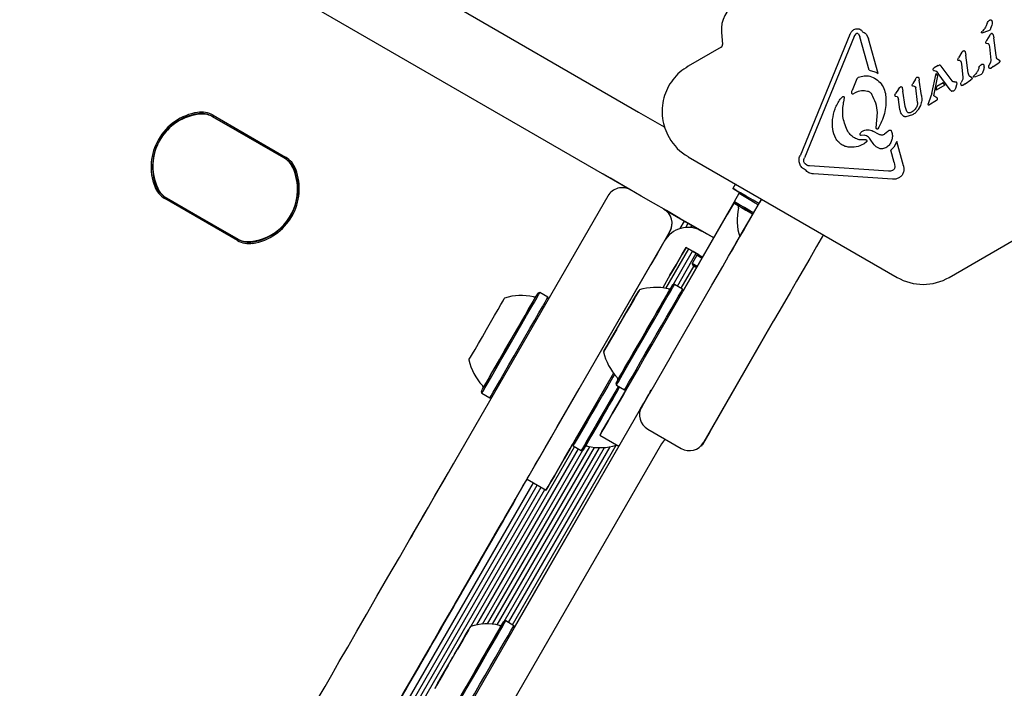
# Model space of a CAD drawing. Units: millimetres. Extents: x 78 to 731, y 68 to 751.
# Drawn here: x 318 to 336, y 483 to 495 of the extents above; entities that cross this region are included whole.
import ezdxf

# ---------------------------------------------------------------- set-up
doc = ezdxf.new("R2010")
doc.units = ezdxf.units.MM
doc.header["$LTSCALE"] = 100
doc.styles.add('SLDTEXTSTYLE0', font='TXT', dxfattribs={"width": 0.75})
doc.dimstyles.new('SLDDIMSTYLE3', dxfattribs={"dimtxt": 15.875, "dimasz": 8, "dimexe": 0, "dimexo": 0.0625, "dimgap": 3.96875, "dimtad": 2, "dimdec": 0, "dimrnd": 1e-09, "dimzin": 12, "dimdsep": 46, "dimtxsty": 'SLDTEXTSTYLE0', "dimblk1": 'DOT', "dimblk2": 'DOT', "dimsah": 1, "dimcen": 0.09, "dimse1": 1, "dimse2": 1, "dimadec": 0, "dimazin": 3, "dimtfac": 1, "dimtdec": 0, "dimtofl": 0, "dimtmove": 0, "dimatfit": 3, "dimldrblk": 'DOT', "dimfxl": 0, "dimfrac": 2, "dimtolj": 1, "dimtzin": 12, "dimarcsym": 0})

# ---------------------------------------------------------------- blocks, each defined once
blk = doc.blocks.new('_Dot')
at = {"color": 0, "linetype": 'ByBlock', "lineweight": -2}
blk.add_line((-0.5, 0), (-1, 0), dxfattribs=at)
at = {"color": 0, "linetype": 'ByBlock', "const_width": 0.5}
blk.add_lwpolyline([(-0.25, 0, 1), (0.25, 0, 1)], format="xyb", close=True, dxfattribs=at)
blk = doc.blocks.new('_D_5')
at = {"color": 7, "linetype": 'Continuous', "lineweight": 18}
blk.add_line((517.061, 730.394), (262.611, 730.394), dxfattribs=at)
at = {"color": 7, "linetype": 'Continuous', "lineweight": 18, "xscale": 8, "yscale": 8}
for p, rotation in [((262.611, 730.394), 179.9999529641655), ((517.061, 730.394), 359.9999529641655)]:
    blk.add_blockref('_Dot', p, dxfattribs=dict(at, rotation=rotation))
at = {"color": 7, "linetype": 'Continuous', "lineweight": 18, "insert": (372.241, 750.858), "char_height": 15.875, "attachment_point": 1, "rotation": 360, "style": 'SLDTEXTSTYLE0'}
blk.add_mtext('254', dxfattribs=at)
blk = doc.blocks.new('_D_8')
at = {"color": 7, "linetype": 'Continuous', "lineweight": 18}
blk.add_line((98.617, 281.829), (98.617, 568.245), dxfattribs=at)
at = {"color": 7, "linetype": 'Continuous', "lineweight": 18, "xscale": 8, "yscale": 8}
for p, rotation in [((98.617, 568.245, -19.769), 90.0000000000004), ((98.617, 281.829, -19.769), 270.0000000000004)]:
    blk.add_blockref('_Dot', p, dxfattribs=dict(at, rotation=rotation))
at = {"color": 7, "linetype": 'Continuous', "lineweight": 18, "insert": (78.153, 407.442), "char_height": 15.875, "attachment_point": 1, "rotation": 90, "style": 'SLDTEXTSTYLE0'}
blk.add_mtext('286', dxfattribs=at)

msp = doc.modelspace()

# ---------------------------------------------------------------- linework, layer by layer
at = {"color": 7, "linetype": 'Continuous', "lineweight": 25}
for p, q in [((299.277, 511.176), (329.426, 493.77)), ((317.067, 499.404), (329.276, 492.355)), ((335.815, 495.439), (335.818, 495.441)), ((330.935, 495.222), (330.954, 494.998)), ((333.332, 495.26), (333.348, 495.272)), ((333.353, 495.146), (333.386, 495.195)), ((333.386, 495.195), (333.392, 495.199)), ((333.429, 495.192), (333.455, 495.14)), ((335.67, 495.224), (335.676, 495.233)), ((335.676, 495.233), (335.686, 495.243)), ((335.796, 495.25), (335.677, 495.208)), ((335.715, 495.273), (335.686, 495.243)), ((335.81, 495.256), (335.796, 495.25)), ((335.858, 495.353), (335.836, 495.288)), ((335.847, 495.196), (335.844, 495.194)), ((333.275, 495.179), (332.365, 492.972)), ((333.353, 495.146), (332.444, 492.939)), ((333.622, 494.53), (333.455, 495.14)), ((333.578, 495.179), (333.614, 495.102)), ((333.786, 494.472), (333.614, 495.102)), ((335.759, 495.071), (335.746, 495.045)), ((335.753, 495.021), (335.785, 495.017)), ((335.823, 495.172), (335.759, 495.071)), ((335.801, 495.005), (335.814, 494.954)), ((335.88, 495.178), (335.892, 495.12)), ((335.937, 494.796), (335.892, 495.12)), ((330.93, 494.95), (330.328, 494.603)), ((335.314, 494.86), (335.25, 494.759)), ((335.335, 494.882), (335.338, 494.884)), ((335.371, 494.866), (335.383, 494.808)), ((335.814, 494.954), (335.841, 494.717)), ((335.237, 494.733), (335.25, 494.759)), ((335.276, 494.705), (335.244, 494.709)), ((335.292, 494.693), (335.305, 494.643)), ((335.428, 494.484), (335.383, 494.808)), ((335.832, 494.67), (335.806, 494.618)), ((335.884, 494.598), (335.983, 494.668)), ((335.998, 494.711), (335.966, 494.726)), ((336, 494.682), (335.983, 494.668)), ((334.764, 494.11), (334.844, 494.469)), ((334.795, 494.562), (334.81, 494.575)), ((334.806, 494.526), (334.828, 494.521)), ((334.882, 494.616), (334.81, 494.575)), ((334.828, 494.521), (334.844, 494.511)), ((334.844, 494.511), (334.881, 494.47)), ((334.877, 494.429), (334.844, 494.469)), ((335.102, 494.172), (334.881, 494.47)), ((334.882, 494.616), (334.887, 494.619)), ((334.887, 494.619), (334.9, 494.626)), ((334.908, 494.628), (334.908, 494.628)), ((334.916, 494.625), (334.923, 494.619)), ((334.923, 494.619), (334.933, 494.607)), ((334.923, 494.619), (334.923, 494.619)), ((335.133, 494.335), (334.933, 494.607)), ((335.305, 494.643), (335.332, 494.406)), ((335.568, 494.468), (335.539, 494.438)), ((335.668, 494.635), (335.671, 494.637)), ((335.711, 494.548), (335.689, 494.483)), ((335.838, 494.565), (335.836, 494.564)), ((335.884, 494.598), (335.838, 494.565)), ((333.373, 494.314), (333.312, 494.164)), ((333.401, 494.373), (333.373, 494.314)), ((333.431, 494.402), (333.426, 494.399)), ((334.408, 494.268), (334.42, 494.291)), ((334.465, 494.367), (334.42, 494.291)), ((334.465, 494.367), (334.483, 494.394)), ((334.483, 494.394), (334.493, 494.402)), ((334.493, 494.402), (334.508, 494.407)), ((334.527, 494.392), (334.537, 494.351)), ((334.575, 494.072), (334.537, 494.351)), ((334.799, 494.065), (334.877, 494.429)), ((334.974, 494.301), (334.855, 494.232)), ((334.999, 494.261), (334.974, 494.3)), ((335.323, 494.358), (335.297, 494.306)), ((335.375, 494.286), (335.328, 494.254)), ((335.375, 494.286), (335.474, 494.357)), ((335.489, 494.399), (335.457, 494.414)), ((335.491, 494.37), (335.473, 494.357)), ((335.523, 494.42), (335.529, 494.428)), ((335.529, 494.428), (335.539, 494.438)), ((335.558, 494.413), (335.53, 494.403)), ((335.649, 494.446), (335.558, 494.413)), ((335.663, 494.452), (335.649, 494.446)), ((333.332, 494.102), (333.378, 494.126)), ((334.16, 494.189), (334.106, 494.105)), ((334.16, 494.189), (334.18, 494.219)), ((334.18, 494.219), (334.191, 494.227)), ((334.227, 494.212), (334.239, 494.153)), ((334.278, 493.873), (334.239, 494.153)), ((334.452, 494.237), (334.43, 494.24)), ((334.505, 493.946), (334.473, 494.211)), ((334.764, 494.11), (334.709, 493.954)), ((334.999, 494.261), (334.844, 494.171)), ((334.844, 494.171), (334.855, 494.232)), ((335.117, 494.156), (335.102, 494.172)), ((335.164, 494.154), (335.16, 494.152)), ((335.217, 494.266), (335.197, 494.198)), ((335.328, 494.254), (335.327, 494.253)), ((333.098, 494.007), (333.139, 494.049)), ((333.139, 494.049), (333.144, 494.052)), ((333.171, 494.035), (333.159, 493.949)), ((334.093, 494.079), (334.106, 494.105)), ((334.1, 494.056), (334.132, 494.05)), ((334.148, 494.036), (334.159, 494)), ((334.185, 493.814), (334.159, 494)), ((334.709, 493.954), (334.694, 493.91)), ((334.713, 493.904), (334.851, 493.984)), ((334.854, 494.03), (334.799, 494.065)), ((334.851, 493.984), (334.864, 493.994)), ((334.864, 494.022), (334.854, 494.03)), ((334.864, 493.994), (334.864, 493.994)), ((334.868, 494.005), (334.867, 494.018)), ((329.426, 493.77), (329.889, 493.502)), ((333.753, 493.48), (333.778, 493.762)), ((334.309, 493.779), (334.278, 493.873)), ((334.407, 493.774), (334.369, 493.757)), ((334.557, 493.89), (334.519, 493.819)), ((334.694, 493.91), (334.694, 493.91)), ((322.985, 492.928), (321.664, 493.691)), ((321.664, 493.691), (322.985, 492.928)), ((321.677, 493.713), (322.998, 492.95)), ((322.966, 492.938), (321.682, 493.679)), ((334.411, 493.719), (334.289, 493.685)), ((334.426, 493.727), (334.411, 493.719)), ((333.237, 493.421), (333.225, 493.443)), ((333.5, 493.421), (333.502, 493.421)), ((333.809, 493.361), (333.693, 493.422)), ((333.965, 493.415), (333.903, 493.366)), ((333.965, 493.415), (333.99, 493.438)), ((333.99, 493.438), (333.994, 493.44)), ((333.531, 493.349), (333.48, 493.345)), ((333.575, 493.226), (333.531, 493.192)), ((333.575, 493.262), (333.576, 493.261)), ((333.576, 493.261), (333.576, 493.261)), ((333.903, 493.366), (333.898, 493.363)), ((334.125, 493.237), (334.075, 493.128)), ((334.248, 492.79), (334.125, 493.237)), ((333.531, 493.192), (333.522, 493.186)), ((334.075, 493.128), (334.021, 493.074)), ((334.081, 492.854), (334.021, 493.074)), ((330.328, 492.958), (334.132, 490.762)), ((334.081, 492.854), (334.093, 492.782)), ((335.082, 490.762), (338.885, 492.958)), ((320.581, 492.785), (320.581, 492.785)), ((332.49, 492.801), (332.456, 492.826)), ((333.977, 492.692), (332.537, 492.789)), ((334.056, 492.713), (334.05, 492.709)), ((334.049, 492.547), (332.609, 492.643)), ((323.217, 492.36), (323.217, 492.36)), ((331.188, 492.461), (331.141, 492.38)), ((331.188, 492.461), (331.141, 492.38)), ((331.141, 492.38), (331.141, 492.38)), ((322.122, 491.433), (320.801, 492.195)), ((320.813, 492.217), (322.134, 491.454)), ((320.832, 492.207), (322.116, 491.466)), ((320.832, 492.207), (321.018, 492.1)), ((326.195, 487.613), (328.869, 492.244)), ((331.252, 492.287), (331.167, 492.139)), ((331.167, 492.139), (331.176, 492.105)), ((331.286, 492.296), (331.252, 492.287)), ((331.664, 492.186), (331.63, 492.126)), ((329.671, 489.533), (331.169, 492.129)), ((329.886, 492.003), (330.575, 491.605)), ((331.152, 492.098), (331.04, 491.905)), ((331.169, 492.129), (331.152, 492.098)), ((331.63, 492.126), (331.348, 491.639)), ((330.182, 491.649), (330.261, 491.786)), ((331.04, 491.905), (330.237, 490.514)), ((330.035, 491.743), (330.035, 491.743)), ((330.287, 491.669), (330.331, 491.746)), ((330.378, 491.668), (330.4, 491.706)), ((330.794, 491.479), (330.426, 491.691)), ((330.462, 491.652), (330.47, 491.666)), ((330.537, 491.625), (330.538, 491.626)), ((330.621, 491.579), (330.577, 491.604)), ((321.93, 491.573), (322.116, 491.466)), ((329.994, 491.594), (327.321, 486.963)), ((329.894, 491.421), (329.874, 491.386)), ((329.895, 491.423), (329.994, 491.594)), ((330.794, 491.479), (330.621, 491.579)), ((329.874, 491.386), (329.763, 491.192)), ((329.924, 490.562), (330.338, 491.28)), ((330.055, 490.626), (330.409, 491.239)), ((330.221, 491.186), (330.291, 491.307)), ((330.291, 491.307), (330.221, 491.186)), ((330.291, 491.307), (330.291, 491.307)), ((330.291, 491.307), (330.421, 491.232)), ((330.421, 491.232), (330.291, 491.307)), ((329.763, 491.192), (329.651, 490.999)), ((330.109, 490.992), (330.221, 491.186)), ((330.221, 491.186), (330.109, 490.992)), ((330.132, 490.603), (330.477, 491.2)), ((330.488, 491.164), (330.403, 491.017)), ((330.421, 491.232), (330.594, 491.132)), ((330.522, 491.174), (330.421, 491.232)), ((330.522, 491.174), (330.488, 491.164)), ((328.344, 488.736), (329.651, 490.999)), ((329.997, 490.799), (330.109, 490.992)), ((330.109, 490.992), (329.997, 490.799)), ((330.203, 490.563), (330.437, 490.969)), ((330.403, 491.017), (330.403, 491.017)), ((330.403, 491.017), (330.412, 490.983)), ((330.412, 490.983), (330.412, 490.983)), ((330.412, 490.983), (330.412, 490.983)), ((329.997, 490.799), (329.866, 490.572)), ((329.997, 490.799), (329.866, 490.572)), ((330.017, 489.333), (330.759, 490.618)), ((330.081, 490.633), (330.046, 490.624)), ((330.228, 490.548), (330.081, 490.633)), ((330.237, 490.514), (330.228, 490.548)), ((327.628, 490.486), (327.594, 490.477)), ((327.776, 490.401), (327.628, 490.486)), ((327.785, 490.367), (327.776, 490.401)), ((329.33, 490.344), (329.248, 490.202)), ((329.35, 490.377), (329.313, 490.314)), ((329.323, 490.331), (329.332, 490.347)), ((329.324, 490.334), (329.342, 490.364)), ((329.342, 490.364), (329.368, 490.409)), ((329.366, 490.406), (329.35, 490.377)), ((329.388, 490.444), (329.366, 490.406)), ((329.368, 490.409), (329.392, 490.451)), ((329.152, 490.035), (329.254, 490.212)), ((329.248, 490.202), (329.224, 490.159)), ((329.257, 490.216), (329.253, 490.21)), ((329.254, 490.211), (329.324, 490.334)), ((329.254, 490.212), (329.26, 490.223)), ((329.314, 490.315), (329.323, 490.331)), ((329.018, 489.804), (329.125, 489.988)), ((329.125, 489.988), (329.133, 490.003)), ((329.133, 490.003), (329.152, 490.035)), ((329.21, 490.136), (329.202, 490.121)), ((329.224, 490.159), (329.21, 490.136)), ((329.027, 489.818), (328.795, 489.417)), ((329.027, 489.818), (328.975, 489.728)), ((329.005, 489.78), (329.018, 489.804)), ((330.569, 487.69), (331.885, 489.968)), ((331.885, 489.968), (330.608, 487.758)), ((331.885, 489.968), (330.722, 487.954)), ((328.879, 489.562), (328.916, 489.626)), ((328.899, 489.596), (328.981, 489.738)), ((328.975, 489.729), (328.904, 489.606)), ((328.915, 489.624), (328.906, 489.609)), ((328.975, 489.728), (328.969, 489.717)), ((328.972, 489.723), (328.976, 489.73)), ((328.981, 489.738), (329.005, 489.78)), ((326.337, 489.26), (326.448, 489.452)), ((328.861, 489.531), (328.837, 489.489)), ((328.841, 489.496), (328.863, 489.534)), ((328.887, 489.576), (328.861, 489.531)), ((328.863, 489.534), (328.879, 489.562)), ((328.904, 489.606), (328.887, 489.576)), ((328.906, 489.609), (328.897, 489.593)), ((330.017, 489.333), (329.623, 488.651)), ((328.969, 489.018), (328.691, 488.536)), ((329.014, 488.836), (329.023, 488.802)), ((329.023, 488.802), (329.17, 488.717)), ((326.562, 488.688), (326.571, 488.654)), ((326.571, 488.654), (326.718, 488.569)), ((326.571, 488.654), (326.571, 488.654)), ((326.571, 488.654), (326.718, 488.569)), ((326.571, 488.654), (326.718, 488.569)), ((326.571, 488.654), (326.571, 488.654)), ((326.718, 488.569), (326.752, 488.578)), ((326.718, 488.569), (326.752, 488.578)), ((326.718, 488.569), (326.752, 488.578)), ((329.17, 488.717), (329.204, 488.726)), ((329.627, 488.657), (329.483, 488.408)), ((323.472, 477.998), (329.462, 488.372)), ((329.483, 488.408), (329.462, 488.372)), ((328.721, 487.888), (329.067, 487.688)), ((329.592, 487.998), (330.199, 487.648)), ((330.722, 487.954), (330.588, 487.722)), ((329.845, 487.735), (303.573, 442.23)), ((326.373, 484.411), (328.26, 487.679)), ((326.677, 484.456), (328.539, 487.68)), ((326.765, 484.451), (328.622, 487.668)), ((326.851, 484.438), (328.713, 487.663)), ((326.979, 484.502), (328.806, 487.666)), ((327.06, 484.479), (328.908, 487.68)), ((327.128, 484.439), (329.015, 487.707)), ((329.067, 487.688), (327.163, 484.39)), ((328.225, 487.728), (328.234, 487.694)), ((328.255, 487.731), (328.234, 487.694)), ((328.234, 487.694), (328.381, 487.609)), ((328.234, 487.694), (328.234, 487.694)), ((328.234, 487.694), (328.381, 487.609)), ((328.234, 487.694), (328.381, 487.609)), ((328.234, 487.694), (328.234, 487.694)), ((329.024, 487.713), (329.022, 487.71)), ((329.024, 487.713), (329.023, 487.711)), ((329.024, 487.713), (329.024, 487.713)), ((326.482, 484.439), (328.33, 487.639)), ((326.581, 484.453), (328.408, 487.617)), ((328.402, 487.646), (328.381, 487.609)), ((328.381, 487.609), (328.415, 487.618)), ((328.381, 487.609), (328.415, 487.618)), ((328.381, 487.609), (328.415, 487.618)), ((328.418, 487.623), (328.415, 487.618)), ((326.027, 487.322), (326.056, 487.372)), ((300.811, 440.777), (327.511, 487.023)), ((300.881, 440.737), (327.581, 486.983)), ((300.95, 440.697), (327.65, 486.943)), ((327.321, 486.963), (327.394, 487.091)), ((327.394, 487.091), (327.741, 486.891)), ((301.02, 440.657), (327.72, 486.903)), ((327.007, 484.509), (326.973, 484.5)), ((327.154, 484.424), (327.007, 484.509)), ((326.273, 484.249), (326.19, 484.104)), ((326.288, 484.274), (326.252, 484.212)), ((326.258, 484.222), (326.277, 484.256)), ((326.264, 484.233), (326.275, 484.252)), ((326.277, 484.256), (326.307, 484.307)), ((326.306, 484.306), (326.288, 484.274)), ((326.331, 484.348), (326.306, 484.306)), ((326.307, 484.307), (326.335, 484.355)), ((327.163, 484.39), (327.154, 484.424)), ((326.075, 483.905), (326.182, 484.09)), ((326.19, 484.104), (326.162, 484.056)), ((326.185, 484.096), (326.181, 484.09)), ((326.182, 484.091), (326.258, 484.222)), ((326.182, 484.09), (326.189, 484.103)), ((326.253, 484.214), (326.264, 484.233)), ((326.054, 483.87), (326.075, 483.905)), ((326.146, 484.029), (326.126, 483.993)), ((326.162, 484.056), (326.146, 484.029)), ((325.935, 483.663), (326.045, 483.854)), ((326.045, 483.854), (326.054, 483.87)), ((325.808, 483.444), (325.892, 483.588)), ((325.899, 483.601), (325.824, 483.47)), ((325.892, 483.588), (325.92, 483.637)), ((325.9, 483.602), (325.893, 483.589)), ((325.896, 483.596), (325.9, 483.603)), ((325.956, 483.699), (325.9, 483.602)), ((325.92, 483.637), (325.935, 483.663)), ((325.774, 483.385), (325.747, 483.337)), ((325.751, 483.344), (325.775, 483.386)), ((325.804, 483.436), (325.774, 483.385)), ((325.775, 483.386), (325.794, 483.418)), ((325.794, 483.418), (325.83, 483.481)), ((325.824, 483.47), (325.804, 483.436)), ((325.818, 483.46), (325.807, 483.441)), ((325.828, 483.478), (325.818, 483.46))]:
    msp.add_line(p, q, dxfattribs=at)
at = {"color": 7, "linetype": 'Continuous', "lineweight": 25, "flags": 128}
for points in [[(334.907, 494.628), (334.907, 494.628), (334.908, 494.628)], [(334.694, 493.909), (334.694, 493.909), (334.694, 493.91)], [(322.985, 492.928), (323.014, 492.91), (323.015, 492.909)], [(323.223, 492.376), (323.209, 492.537), (323.159, 492.723)], [(330.426, 491.691), (330.177, 491.835), (329.933, 491.976), (329.697, 492.112), (329.473, 492.241), (329.266, 492.361), (329.079, 492.469), (328.914, 492.564), (328.776, 492.644)], [(331.141, 492.38), (331.147, 492.376), (331.167, 492.364), (331.199, 492.346), (331.242, 492.321), (331.286, 492.296)], [(331.617, 492.105), (331.512, 492.165), (331.384, 492.239), (331.28, 492.299), (331.203, 492.343), (331.157, 492.37), (331.141, 492.38)], [(330.759, 490.618), (330.855, 490.785), (330.957, 490.961), (331.065, 491.148), (331.177, 491.343), (331.295, 491.546), (331.416, 491.756), (331.54, 491.971), (331.667, 492.191)], [(331.51, 491.941), (331.466, 491.967), (331.352, 492.033), (331.263, 492.084), (331.202, 492.119), (331.171, 492.137), (331.167, 492.139)], [(331.605, 492.083), (331.551, 492.114), (331.437, 492.18), (331.348, 492.231), (331.287, 492.267), (331.256, 492.284), (331.252, 492.287)], [(331.507, 491.914), (331.468, 491.937), (331.356, 492.001), (331.27, 492.051), (331.21, 492.086), (331.18, 492.103), (331.18, 492.103), (331.21, 492.086), (331.27, 492.051), (331.356, 492.001), (331.468, 491.937), (331.507, 491.914)], [(331.507, 491.914), (331.43, 491.959), (331.336, 492.013), (331.27, 492.051), (331.232, 492.073), (331.224, 492.078), (331.247, 492.064), (331.3, 492.034), (331.38, 491.987), (331.485, 491.927), (331.507, 491.914)], [(331.348, 491.639), (331.266, 491.497), (331.199, 491.38), (331.147, 491.291), (331.112, 491.23), (331.094, 491.199), (331.094, 491.199), (331.112, 491.229), (331.146, 491.289), (331.198, 491.378), (331.265, 491.495), (331.267, 491.498)], [(332.793, 491.541), (332.666, 491.321), (332.542, 491.106), (332.42, 490.896), (332.303, 490.693), (332.191, 490.498), (332.083, 490.311), (331.981, 490.135), (331.885, 489.968)], [(330.581, 491.111), (330.566, 491.119), (330.513, 491.15), (330.489, 491.164), (330.488, 491.164)], [(330.496, 490.963), (330.481, 490.972), (330.428, 491.003), (330.404, 491.017), (330.403, 491.017)], [(330.484, 490.942), (330.436, 490.969), (330.413, 490.983), (330.421, 490.978), (330.459, 490.956), (330.484, 490.942)], [(330.446, 490.964), (330.419, 490.979), (330.414, 490.982), (330.439, 490.968), (330.452, 490.96)], [(330.445, 490.964), (330.417, 490.981), (330.416, 490.981), (330.445, 490.964), (330.454, 490.959)], [(330.484, 490.942), (330.472, 490.948), (330.46, 490.956), (330.477, 490.946), (330.484, 490.942)], [(328.795, 489.417), (328.79, 489.408), (328.802, 489.429), (328.831, 489.479), (328.875, 489.556), (328.933, 489.655), (329, 489.771), (329.073, 489.898), (329.148, 490.029), (329.222, 490.156), (329.29, 490.274), (329.348, 490.375), (329.394, 490.454), (329.425, 490.507), (329.439, 490.531), (329.435, 490.525), (329.414, 490.489), (329.377, 490.425), (329.326, 490.337), (329.264, 490.229), (329.202, 490.121)], [(329.023, 488.851), (329.014, 488.836), (329.023, 488.851), (329.048, 488.896), (329.091, 488.969), (329.148, 489.068), (329.218, 489.19), (329.299, 489.33), (329.388, 489.484), (329.482, 489.646), (329.577, 489.811), (329.671, 489.973), (329.759, 490.127), (329.84, 490.267), (329.911, 490.39), (329.969, 490.489), (330.011, 490.563), (330.037, 490.609), (330.046, 490.624), (330.038, 490.609), (330.012, 490.564), (329.97, 490.491), (329.912, 490.392), (329.842, 490.27), (329.761, 490.13), (329.672, 489.976), (329.579, 489.814), (329.483, 489.649), (329.39, 489.487), (329.301, 489.333), (329.22, 489.192), (329.149, 489.07), (329.092, 488.971), (329.049, 488.897), (329.023, 488.851)], [(329.023, 488.802), (329.032, 488.817), (329.058, 488.863), (329.102, 488.938), (329.16, 489.039), (329.232, 489.164), (329.315, 489.308), (329.406, 489.465), (329.502, 489.631), (329.6, 489.8), (329.696, 489.966), (329.787, 490.124), (329.87, 490.268), (329.942, 490.393), (330.001, 490.495), (330.044, 490.571), (330.071, 490.617), (330.081, 490.633), (330.081, 490.633)], [(329.05, 488.898), (329.041, 488.883), (329.05, 488.899), (329.077, 488.945), (329.12, 489.019), (329.177, 489.119), (329.248, 489.241), (329.329, 489.381), (329.417, 489.533), (329.509, 489.693), (329.602, 489.854), (329.692, 490.01), (329.776, 490.156), (329.852, 490.287), (329.916, 490.398), (329.966, 490.484), (330, 490.544), (330.017, 490.573), (330.017, 490.573), (329.999, 490.542), (329.964, 490.481), (329.913, 490.394), (329.849, 490.282), (329.773, 490.151), (329.688, 490.004), (329.598, 489.847), (329.505, 489.686), (329.413, 489.527), (329.325, 489.375), (329.245, 489.236), (329.175, 489.115), (329.118, 489.016), (329.075, 488.942), (329.05, 488.898)], [(329.17, 488.717), (329.179, 488.732), (329.206, 488.778), (329.249, 488.853), (329.308, 488.954), (329.38, 489.079), (329.462, 489.223), (329.553, 489.38), (329.649, 489.546), (329.747, 489.715), (329.843, 489.881), (329.934, 490.039), (330.017, 490.183), (330.089, 490.308), (330.148, 490.41), (330.192, 490.486), (330.219, 490.532), (330.228, 490.548), (330.228, 490.548)], [(326.448, 489.452), (326.51, 489.559), (326.581, 489.681), (326.655, 489.811), (326.731, 489.941), (326.802, 490.065), (326.866, 490.175), (326.919, 490.267), (326.958, 490.335), (326.981, 490.375), (326.987, 490.386)], [(326.738, 488.994), (326.815, 489.127), (326.901, 489.276), (326.993, 489.436), (327.088, 489.601), (327.183, 489.765), (327.274, 489.922), (327.358, 490.068), (327.433, 490.198), (327.496, 490.307), (327.545, 490.391), (327.577, 490.447), (327.593, 490.474), (327.594, 490.477)], [(326.751, 488.967), (326.83, 489.104), (326.919, 489.256), (327.013, 489.42), (327.11, 489.588), (327.207, 489.756), (327.3, 489.918), (327.387, 490.068), (327.464, 490.201), (327.528, 490.312), (327.578, 490.398), (327.611, 490.456), (327.627, 490.484), (327.628, 490.486)], [(326.756, 489.025), (326.831, 489.155), (326.916, 489.301), (327.006, 489.458), (327.099, 489.619), (327.191, 489.778), (327.279, 489.931), (327.36, 490.07), (327.43, 490.193), (327.488, 490.293), (327.531, 490.367), (327.558, 490.414), (327.567, 490.43), (327.567, 490.43)], [(326.899, 488.882), (326.978, 489.019), (327.066, 489.171), (327.16, 489.335), (327.257, 489.503), (327.354, 489.671), (327.448, 489.833), (327.534, 489.983), (327.611, 490.116), (327.675, 490.227), (327.725, 490.313), (327.758, 490.371), (327.774, 490.399), (327.776, 490.401)], [(328.721, 487.888), (328.73, 487.905), (328.759, 487.955), (328.807, 488.037), (328.871, 488.149), (328.953, 488.29), (329.049, 488.456), (329.157, 488.644), (329.276, 488.85), (329.403, 489.07), (329.535, 489.299), (329.671, 489.533)], [(326.562, 488.688), (326.565, 488.694), (326.584, 488.728), (326.621, 488.79), (326.672, 488.88), (326.738, 488.994)], [(326.571, 488.654), (326.574, 488.66), (326.594, 488.694), (326.631, 488.759), (326.684, 488.85), (326.751, 488.967)], [(326.589, 488.736), (326.591, 488.739), (326.608, 488.769), (326.642, 488.828), (326.692, 488.914), (326.756, 489.025)], [(328.986, 488.997), (328.957, 488.947), (328.863, 488.785), (328.766, 488.616), (328.669, 488.448), (328.575, 488.285), (328.487, 488.133), (328.409, 487.998), (328.343, 487.883), (328.291, 487.793), (328.255, 487.731)], [(326.718, 488.569), (326.721, 488.575), (326.741, 488.609), (326.778, 488.674), (326.831, 488.765), (326.899, 488.882)], [(327.394, 487.091), (327.404, 487.107), (327.433, 487.157), (327.48, 487.239), (327.545, 487.352), (327.626, 487.493), (327.722, 487.659), (327.831, 487.846), (327.95, 488.053), (328.077, 488.272), (328.209, 488.502), (328.344, 488.736)], [(329.058, 488.782), (329.01, 488.7), (328.913, 488.531), (328.816, 488.363), (328.722, 488.2), (328.634, 488.048), (328.556, 487.913), (328.49, 487.798), (328.438, 487.708), (328.402, 487.646)], [(328.436, 487.654), (328.418, 487.623), (328.417, 487.622), (328.434, 487.651), (328.468, 487.71), (328.517, 487.795), (328.581, 487.906), (328.657, 488.037), (328.742, 488.184), (328.833, 488.342), (328.928, 488.507), (329.023, 488.671), (329.079, 488.769)], [(329.079, 488.769), (329.03, 488.683), (328.935, 488.519), (328.84, 488.354), (328.748, 488.195), (328.663, 488.047), (328.586, 487.915), (328.521, 487.803), (328.471, 487.715), (328.436, 487.654)], [(328.462, 487.7), (328.444, 487.669), (328.445, 487.67), (328.462, 487.7), (328.497, 487.76), (328.547, 487.848), (328.612, 487.959), (328.687, 488.09), (328.772, 488.237), (328.862, 488.393), (328.955, 488.554), (329.047, 488.714), (329.079, 488.769)], [(329.079, 488.769), (329.046, 488.711), (328.954, 488.552), (328.861, 488.391), (328.771, 488.234), (328.686, 488.088), (328.61, 487.957), (328.546, 487.846), (328.496, 487.759), (328.462, 487.7)], [(329.204, 488.726), (329.157, 488.644), (329.049, 488.456), (328.953, 488.29), (328.871, 488.149), (328.807, 488.037), (328.759, 487.955), (328.73, 487.905), (328.721, 487.888)], [(329.462, 488.372), (329.52, 488.473), (329.57, 488.559), (329.61, 488.629), (329.639, 488.679), (329.656, 488.707), (329.659, 488.713), (329.649, 488.696), (329.627, 488.657)], [(328.691, 488.536), (328.556, 488.302), (328.423, 488.072), (328.296, 487.853), (328.177, 487.646), (328.069, 487.459), (327.973, 487.293), (327.892, 487.152), (327.827, 487.039), (327.779, 486.957), (327.75, 486.907), (327.741, 486.891)], [(327.741, 486.891), (327.75, 486.907), (327.779, 486.957), (327.827, 487.039), (327.892, 487.152), (327.973, 487.293), (328.069, 487.459), (328.177, 487.646), (328.225, 487.728)], [(328.437, 487.656), (328.425, 487.636), (328.415, 487.619), (328.423, 487.632), (328.435, 487.653)], [(329.911, 487.814), (329.878, 487.781), (329.845, 487.735)], [(323.451, 482.86), (323.522, 482.983), (323.611, 483.137), (323.717, 483.32), (323.839, 483.532), (323.976, 483.77), (324.129, 484.034), (324.294, 484.321), (324.473, 484.63), (324.662, 484.959), (324.862, 485.305), (325.071, 485.666), (325.286, 486.04), (325.508, 486.424), (325.735, 486.816), (325.964, 487.213), (326.195, 487.613)], [(325.243, 485.964), (325.243, 485.964), (325.256, 485.987), (325.288, 486.042), (325.338, 486.129), (325.407, 486.248), (325.494, 486.4), (325.6, 486.583), (325.724, 486.797), (325.866, 487.044), (326.027, 487.322)], [(327.321, 486.963), (327.09, 486.563), (326.861, 486.166), (326.634, 485.774), (326.412, 485.39), (326.196, 485.016), (325.988, 484.655), (325.788, 484.309), (325.599, 483.98), (325.42, 483.671), (325.254, 483.384), (325.102, 483.12), (324.965, 482.882), (324.842, 482.67), (324.737, 482.487), (324.648, 482.333), (324.576, 482.21)], [(324.576, 482.21), (324.648, 482.333), (324.737, 482.487), (324.842, 482.67), (324.965, 482.882), (325.102, 483.12), (325.254, 483.384), (325.42, 483.671), (325.599, 483.98), (325.788, 484.309), (325.988, 484.655), (326.196, 485.016), (326.412, 485.39), (326.634, 485.774), (326.861, 486.166), (327.09, 486.563), (327.321, 486.963)], [(325.636, 484.045), (325.676, 484.114), (325.732, 484.211), (325.803, 484.334), (325.887, 484.48), (325.983, 484.645), (326.087, 484.827), (326.199, 485.02), (326.315, 485.22), (326.432, 485.424), (326.549, 485.627), (326.662, 485.823), (326.77, 486.009), (326.869, 486.18), (326.957, 486.333), (327.033, 486.464), (327.094, 486.571), (327.14, 486.65), (327.169, 486.701), (327.181, 486.722), (327.176, 486.712), (327.152, 486.671)], [(327.152, 486.671), (327.176, 486.712), (327.181, 486.722), (327.169, 486.701), (327.14, 486.65), (327.094, 486.571), (327.033, 486.464), (326.957, 486.333), (326.869, 486.18), (326.77, 486.009), (326.662, 485.823), (326.549, 485.627), (326.432, 485.424), (326.315, 485.22), (326.199, 485.02), (326.087, 484.827), (325.983, 484.645), (325.887, 484.48), (325.803, 484.334), (325.732, 484.211), (325.676, 484.114), (325.636, 484.045)], [(327.152, 486.671), (326.992, 486.394), (326.85, 486.147), (326.726, 485.933), (326.62, 485.75), (326.533, 485.598), (326.464, 485.479), (326.414, 485.392), (326.382, 485.337), (326.369, 485.314), (326.374, 485.324), (326.399, 485.366), (326.441, 485.44), (326.503, 485.546), (326.583, 485.684), (326.681, 485.855), (326.797, 486.057), (326.932, 486.29)], [(326.932, 486.29), (326.797, 486.057), (326.681, 485.855), (326.583, 485.684), (326.503, 485.546), (326.441, 485.44), (326.399, 485.366), (326.374, 485.324), (326.369, 485.314), (326.382, 485.337), (326.414, 485.392), (326.464, 485.479), (326.533, 485.598), (326.62, 485.75), (326.726, 485.933), (326.85, 486.147), (326.992, 486.394), (327.152, 486.671)], [(326.932, 486.29), (326.951, 486.322), (326.951, 486.323), (326.935, 486.294), (326.901, 486.236), (326.85, 486.149), (326.785, 486.035), (326.705, 485.897), (326.614, 485.739), (326.512, 485.563), (326.403, 485.374), (326.288, 485.175), (326.171, 484.972), (326.054, 484.769), (325.939, 484.57), (325.829, 484.379), (325.727, 484.202), (325.634, 484.042), (325.553, 483.902), (325.487, 483.786), (325.435, 483.696), (325.399, 483.635)], [(325.399, 483.635), (325.435, 483.696), (325.487, 483.786), (325.553, 483.902), (325.634, 484.042), (325.727, 484.202), (325.829, 484.379), (325.939, 484.57), (326.054, 484.769), (326.171, 484.972), (326.288, 485.175), (326.403, 485.374), (326.512, 485.563), (326.614, 485.739), (326.705, 485.897), (326.785, 486.035), (326.85, 486.149), (326.901, 486.236), (326.935, 486.294), (326.951, 486.323), (326.951, 486.322), (326.932, 486.29)], [(326.124, 482.98), (326.202, 483.115), (326.289, 483.267), (326.383, 483.43), (326.481, 483.598), (326.578, 483.766), (326.671, 483.928), (326.759, 484.079), (326.836, 484.214), (326.902, 484.327), (326.953, 484.415), (326.987, 484.476), (327.005, 484.506), (327.007, 484.509)], [(326.187, 483.139), (326.272, 483.287), (326.364, 483.446), (326.459, 483.61), (326.554, 483.775), (326.645, 483.933), (326.73, 484.08), (326.806, 484.212), (326.87, 484.322), (326.92, 484.408), (326.954, 484.467), (326.971, 484.497), (326.97, 484.496), (326.952, 484.465), (326.918, 484.405), (326.867, 484.317), (326.802, 484.205), (326.726, 484.073), (326.641, 483.925), (326.549, 483.766), (326.454, 483.602), (326.359, 483.438), (326.268, 483.279)], [(326.203, 483.168), (326.287, 483.313), (326.377, 483.468), (326.47, 483.629), (326.562, 483.789), (326.65, 483.942), (326.732, 484.083), (326.803, 484.207), (326.862, 484.309), (326.907, 484.386), (326.935, 484.434), (326.945, 484.453), (326.938, 484.441), (326.914, 484.399), (326.873, 484.328), (326.817, 484.231), (326.748, 484.112), (326.669, 483.974), (326.581, 483.823), (326.49, 483.664), (326.397, 483.503), (326.306, 483.346), (326.221, 483.198)], [(325.823, 483.469), (325.884, 483.575), (325.954, 483.696), (326.029, 483.826), (326.104, 483.956), (326.176, 484.08), (326.24, 484.192), (326.294, 484.285), (326.334, 484.355), (326.359, 484.397), (326.366, 484.409), (326.355, 484.391), (326.328, 484.344), (326.285, 484.269), (326.229, 484.172), (326.163, 484.058), (326.126, 483.993)], [(326.271, 482.895), (326.349, 483.03), (326.437, 483.182), (326.531, 483.345), (326.628, 483.513), (326.725, 483.681), (326.819, 483.843), (326.906, 483.994), (326.983, 484.129), (327.049, 484.242), (327.1, 484.33), (327.135, 484.391), (327.152, 484.421), (327.154, 484.424)], [(325.399, 483.635), (325.262, 483.397), (325.142, 483.189), (325.04, 483.012), (324.955, 482.866), (324.888, 482.75), (324.839, 482.664), (324.808, 482.61), (324.794, 482.587), (324.798, 482.594), (324.821, 482.633), (324.861, 482.702), (324.918, 482.802), (324.994, 482.933), (325.087, 483.095), (325.198, 483.287), (325.327, 483.509), (325.473, 483.762), (325.636, 484.045)], [(325.636, 484.045), (325.473, 483.762), (325.327, 483.509), (325.198, 483.287), (325.087, 483.095), (324.994, 482.933), (324.918, 482.802), (324.861, 482.702), (324.821, 482.633), (324.798, 482.594), (324.794, 482.587), (324.808, 482.61), (324.839, 482.664), (324.888, 482.75), (324.955, 482.866), (325.04, 483.012), (325.142, 483.189), (325.262, 483.397), (325.399, 483.635)], [(325.956, 483.699), (325.941, 483.673), (325.872, 483.554), (325.813, 483.451), (325.765, 483.369), (325.733, 483.313), (325.717, 483.286), (325.719, 483.289), (325.738, 483.321), (325.773, 483.383), (325.823, 483.469)]]:
    msp.add_lwpolyline(points, dxfattribs=at)
at = {"color": 7, "linetype": 'Continuous', "lineweight": 25}
for centre, radius, start, end in [((331.483, 495.27), 0.55, 120, 185), ((335.72, 495.195), 0.0577, 139.3822, 149.5803), ((335.858, 495.177), 0.0215, 109.4881, 129.0945), ((330.905, 494.994), 0.05, 300, 5), ((335.335, 494.856), 0.0372, 22.1113, 42.8709), ((334.837, 494.527), 0.0543, 119.9927, 141.1883), ((334.894, 494.592), 0.0395, 42.3122, 57.088), ((335.143, 494.186), 0.039, 231.6047, 253.2278), ((334.825, 494.03), 0.0525, 300.0307, 317.7818), ((334.832, 494.006), 0.0368, 358.3835, 17.8685), ((321.559, 492.769), 1.009, 99.3672, 200.6328), ((321.464, 493.345), 0.425, 60, 99.3672), ((334.705, 493.914), 0.0132, 240.0335, 261.0371), ((334.699, 493.927), 0.0264, 278.6099, 300.2867), ((321.559, 492.769), 0.984, 99.3672, 200.6328), ((321.559, 492.769), 0.984, 99.3672, 179.979), ((321.531, 492.785), 0.95, 95.0968, 204.9032), ((321.464, 493.345), 0.4, 60, 99.3672), ((321.464, 493.345), 0.4, 60, 99.3672), ((321.482, 493.333), 0.4, 60, 95.0968), ((330.803, 493.781), 0.95, 210, 240), ((333.566, 493.254), 0.0119, 81.017, 102.3447), ((322.766, 492.592), 0.4, 24.9032, 60), ((322.785, 492.582), 0.4, 20.6328, 60), ((322.785, 492.582), 0.425, 20.6328, 60), ((322.785, 492.582), 0.4, 20.6328, 49.0759), ((321.531, 492.785), 0.95, 179.979, 204.9032), ((322.267, 492.36), 0.95, 275.0968, 24.9032), ((322.239, 492.376), 0.984, 279.3672, 20.6328), ((322.239, 492.376), 1.009, 279.3672, 20.6328), ((321.013, 492.563), 0.425, 200.6328, 240), ((321.013, 492.563), 0.4, 200.6328, 240), ((321.032, 492.554), 0.4, 204.9032, 240), ((321.032, 492.554), 0.4, 204.9032, 240), ((322.267, 492.36), 0.95, 275.0968, 359.979), ((329.128, 492.094), 0.3, 60, 150), ((329.735, 491.744), 0.3, 330, 60), ((332.19, 491.797), 0.97, 166.5323, 197.9373), ((331.198, 492.035), 0.05, 346.5323, 60), ((330.327, 491.171), 0.5, 60, 150), ((329.735, 491.744), 0.3, 330, 359.8598), ((322.316, 491.812), 0.4, 240, 275.0968), ((322.334, 491.801), 0.425, 240, 279.3672), ((322.334, 491.801), 0.4, 240, 279.3672), ((322.316, 491.812), 0.4, 262.9567, 275.0968), ((330.435, 490.913), 0.05, 25.8743, 60), ((330.435, 490.913), 0.05, 25.8714, 60), ((334.607, 491.585), 0.95, 240, 300), ((329.738, 489.61), 0.97, 76.5323, 107.9373), ((329.976, 490.602), 0.05, 256.5323, 330), ((327.286, 489.463), 0.97, 76.5288, 107.9415), ((327.524, 490.455), 0.05, 256.5288, 330), ((329.738, 489.61), 0.97, 192.0627, 223.4677), ((327.286, 489.462), 0.97, 192.0585, 223.4712), ((328.998, 488.908), 0.05, 330, 43.4677), ((326.546, 488.761), 0.05, 330, 43.4712), ((329.742, 488.258), 0.3, 150, 240), ((328.486, 487.641), 0.05, 76.5323, 150), ((328.723, 488.633), 0.97, 256.5323, 287.9373), ((330.349, 487.908), 0.3, 240, 330), ((326.665, 483.486), 0.97, 76.5288, 107.9415), ((326.902, 484.478), 0.05, 256.5288, 330)]:
    msp.add_arc(centre, radius, start, end, dxfattribs=at)
for points in [[(335.771, 495.385), (335.764, 495.365), (335.752, 495.324), (335.727, 495.29), (335.715, 495.273)], [(335.771, 495.385), (335.776, 495.396), (335.786, 495.418), (335.805, 495.432), (335.815, 495.439)], [(335.818, 495.441), (335.822, 495.443), (335.83, 495.447), (335.838, 495.447), (335.842, 495.447)], [(335.842, 495.447), (335.844, 495.446), (335.848, 495.445), (335.852, 495.442), (335.856, 495.438), (335.857, 495.434), (335.858, 495.432)], [(335.858, 495.432), (335.861, 495.419), (335.867, 495.393), (335.861, 495.366), (335.858, 495.353)], [(333.275, 495.179), (333.282, 495.194), (333.296, 495.225), (333.32, 495.249), (333.332, 495.26)], [(333.348, 495.272), (333.358, 495.277), (333.379, 495.287), (333.402, 495.287), (333.413, 495.287)], [(333.392, 495.199), (333.395, 495.201), (333.401, 495.204), (333.412, 495.203), (333.421, 495.2), (333.426, 495.195), (333.429, 495.192)], [(333.413, 495.287), (333.423, 495.286), (333.443, 495.283), (333.471, 495.269), (333.495, 495.249), (333.506, 495.232), (333.511, 495.223)], [(333.511, 495.223), (333.524, 495.219), (333.551, 495.21), (333.569, 495.189), (333.578, 495.179)], [(335.677, 495.208), (335.676, 495.208), (335.674, 495.209), (335.672, 495.21), (335.67, 495.212), (335.669, 495.215), (335.669, 495.217), (335.669, 495.22), (335.669, 495.222), (335.67, 495.224), (335.67, 495.224)], [(335.836, 495.288), (335.833, 495.281), (335.827, 495.269), (335.816, 495.26), (335.81, 495.256)], [(335.844, 495.194), (335.84, 495.191), (335.832, 495.185), (335.826, 495.176), (335.823, 495.172)], [(335.86, 495.199), (335.858, 495.199), (335.853, 495.199), (335.849, 495.197), (335.847, 495.196)], [(335.871, 495.193), (335.87, 495.194), (335.869, 495.195), (335.866, 495.197), (335.863, 495.198), (335.861, 495.199), (335.86, 495.199)], [(335.871, 495.193), (335.873, 495.191), (335.877, 495.186), (335.879, 495.181), (335.88, 495.178)], [(335.746, 495.045), (335.745, 495.043), (335.744, 495.039), (335.745, 495.032), (335.748, 495.026), (335.751, 495.023), (335.753, 495.021)], [(335.785, 495.017), (335.787, 495.017), (335.79, 495.016), (335.795, 495.013), (335.799, 495.01), (335.8, 495.007), (335.801, 495.005)], [(335.314, 494.86), (335.317, 494.864), (335.323, 494.873), (335.331, 494.879), (335.335, 494.882)], [(335.338, 494.884), (335.34, 494.885), (335.344, 494.887), (335.348, 494.887), (335.351, 494.887)], [(335.351, 494.887), (335.352, 494.887), (335.354, 494.887), (335.357, 494.885), (335.36, 494.884), (335.361, 494.882), (335.362, 494.881)], [(335.362, 494.881), (335.364, 494.879), (335.368, 494.875), (335.37, 494.869), (335.371, 494.866)], [(335.276, 494.705), (335.278, 494.705), (335.281, 494.704), (335.286, 494.702), (335.29, 494.698), (335.291, 494.695), (335.292, 494.693)], [(335.841, 494.717), (335.841, 494.709), (335.841, 494.693), (335.835, 494.678), (335.832, 494.67)], [(335.966, 494.726), (335.958, 494.736), (335.942, 494.756), (335.939, 494.783), (335.937, 494.796)], [(335.998, 494.711), (336, 494.71), (336.002, 494.708), (336.005, 494.704), (336.006, 494.699), (336.006, 494.696), (336.006, 494.694)], [(336.006, 494.694), (336.005, 494.692), (336.005, 494.687), (336.002, 494.684), (336, 494.682)], [(330.328, 494.603), (330.276, 494.569), (330.172, 494.501), (330.045, 494.362), (329.946, 494.204), (329.88, 494.028), (329.849, 493.843), (329.856, 493.656), (329.897, 493.472), (329.953, 493.361), (329.981, 493.306)], [(333.622, 494.53), (333.651, 494.525), (333.709, 494.515), (333.761, 494.487), (333.786, 494.472)], [(334.789, 494.547), (334.79, 494.55), (334.791, 494.555), (334.794, 494.559), (334.795, 494.562)], [(334.793, 494.531), (334.792, 494.533), (334.789, 494.539), (334.789, 494.544), (334.789, 494.547)], [(334.793, 494.531), (334.794, 494.53), (334.795, 494.528), (334.799, 494.527), (334.803, 494.526), (334.805, 494.526), (334.806, 494.526)], [(334.9, 494.626), (334.902, 494.626), (334.904, 494.627), (334.907, 494.628), (334.908, 494.628)], [(334.908, 494.628), (334.91, 494.627), (334.912, 494.627), (334.914, 494.626), (334.916, 494.625)], [(335.457, 494.414), (335.449, 494.424), (335.433, 494.445), (335.43, 494.471), (335.428, 494.484)], [(335.624, 494.581), (335.617, 494.56), (335.605, 494.52), (335.58, 494.485), (335.568, 494.468)], [(335.624, 494.581), (335.629, 494.592), (335.638, 494.614), (335.658, 494.628), (335.668, 494.635)], [(335.689, 494.483), (335.686, 494.477), (335.68, 494.464), (335.669, 494.456), (335.663, 494.452)], [(335.671, 494.637), (335.675, 494.639), (335.683, 494.642), (335.691, 494.642), (335.695, 494.642)], [(335.695, 494.642), (335.697, 494.642), (335.701, 494.641), (335.705, 494.637), (335.709, 494.633), (335.71, 494.629), (335.711, 494.628)], [(335.711, 494.628), (335.714, 494.614), (335.72, 494.588), (335.714, 494.562), (335.711, 494.548)], [(335.806, 494.579), (335.805, 494.586), (335.801, 494.599), (335.804, 494.612), (335.806, 494.618)], [(335.818, 494.563), (335.816, 494.564), (335.814, 494.566), (335.81, 494.57), (335.808, 494.574), (335.807, 494.578), (335.806, 494.579)], [(335.836, 494.564), (335.834, 494.564), (335.832, 494.562), (335.827, 494.562), (335.822, 494.562), (335.819, 494.563), (335.818, 494.563)], [(333.426, 494.399), (333.421, 494.396), (333.411, 494.389), (333.404, 494.378), (333.401, 494.373)], [(333.431, 494.402), (333.464, 494.414), (333.531, 494.439), (333.601, 494.428), (333.636, 494.423)], [(333.636, 494.423), (333.675, 494.407), (333.754, 494.375), (333.847, 494.285), (333.911, 494.173), (333.923, 494.089), (333.928, 494.046)], [(334.508, 494.407), (334.51, 494.407), (334.514, 494.406), (334.52, 494.403), (334.524, 494.398), (334.526, 494.394), (334.527, 494.392)], [(335.153, 494.321), (335.149, 494.323), (335.141, 494.326), (335.136, 494.332), (335.133, 494.335)], [(335.179, 494.32), (335.175, 494.319), (335.166, 494.318), (335.157, 494.32), (335.153, 494.321)], [(335.179, 494.32), (335.183, 494.321), (335.191, 494.322), (335.2, 494.321), (335.204, 494.32)], [(335.204, 494.32), (335.205, 494.32), (335.207, 494.319), (335.211, 494.317), (335.213, 494.314), (335.214, 494.312), (335.214, 494.31)], [(335.214, 494.31), (335.216, 494.303), (335.219, 494.288), (335.218, 494.273), (335.217, 494.266)], [(335.297, 494.267), (335.296, 494.274), (335.292, 494.287), (335.295, 494.3), (335.297, 494.306)], [(335.332, 494.406), (335.332, 494.398), (335.332, 494.381), (335.326, 494.366), (335.323, 494.358)], [(335.489, 494.399), (335.491, 494.398), (335.493, 494.396), (335.496, 494.392), (335.497, 494.387), (335.497, 494.384), (335.497, 494.382)], [(335.497, 494.382), (335.496, 494.38), (335.496, 494.376), (335.493, 494.372), (335.491, 494.37)], [(335.53, 494.403), (335.529, 494.404), (335.527, 494.404), (335.525, 494.406), (335.523, 494.408), (335.522, 494.41), (335.522, 494.412), (335.522, 494.415), (335.522, 494.417), (335.523, 494.419), (335.523, 494.42)], [(333.312, 494.164), (333.309, 494.157), (333.304, 494.142), (333.303, 494.127), (333.303, 494.12)], [(333.303, 494.12), (333.303, 494.118), (333.304, 494.115), (333.306, 494.11), (333.309, 494.106), (333.313, 494.103), (333.317, 494.101), (333.322, 494.1), (333.327, 494.101), (333.33, 494.102), (333.332, 494.102)], [(333.378, 494.126), (333.394, 494.134), (333.428, 494.15), (333.483, 494.161), (333.539, 494.163), (333.575, 494.156), (333.593, 494.152)], [(333.593, 494.152), (333.602, 494.149), (333.618, 494.143), (333.64, 494.129), (333.659, 494.112), (333.669, 494.097), (333.674, 494.09)], [(334.191, 494.227), (334.193, 494.229), (334.198, 494.231), (334.204, 494.232), (334.207, 494.232)], [(334.207, 494.232), (334.209, 494.232), (334.214, 494.23), (334.22, 494.225), (334.225, 494.219), (334.226, 494.214), (334.227, 494.212)], [(334.415, 494.244), (334.414, 494.245), (334.41, 494.249), (334.408, 494.255), (334.407, 494.261), (334.408, 494.265), (334.408, 494.268)], [(334.43, 494.24), (334.428, 494.24), (334.422, 494.241), (334.417, 494.243), (334.415, 494.244)], [(334.452, 494.237), (334.455, 494.236), (334.46, 494.234), (334.466, 494.228), (334.471, 494.22), (334.472, 494.214), (334.473, 494.211)], [(335.132, 494.148), (335.129, 494.149), (335.124, 494.151), (335.119, 494.155), (335.117, 494.156)], [(335.16, 494.152), (335.158, 494.15), (335.153, 494.148), (335.146, 494.147), (335.139, 494.147), (335.134, 494.148), (335.132, 494.148)], [(335.197, 494.198), (335.193, 494.189), (335.185, 494.173), (335.171, 494.16), (335.164, 494.154)], [(335.309, 494.252), (335.307, 494.253), (335.305, 494.254), (335.301, 494.258), (335.299, 494.263), (335.298, 494.266), (335.297, 494.267)], [(335.327, 494.253), (335.325, 494.252), (335.323, 494.251), (335.318, 494.25), (335.313, 494.25), (335.31, 494.251), (335.309, 494.252)], [(332.959, 493.633), (332.97, 493.7), (332.993, 493.833), (333.063, 493.949), (333.098, 494.007)], [(333.225, 493.443), (333.192, 493.524), (333.125, 493.687), (333.148, 493.862), (333.159, 493.949)], [(333.144, 494.052), (333.145, 494.053), (333.148, 494.054), (333.153, 494.055), (333.158, 494.054), (333.163, 494.052), (333.166, 494.049), (333.169, 494.045), (333.171, 494.04), (333.171, 494.037), (333.171, 494.035)], [(333.928, 494.046), (333.928, 493.943), (333.928, 493.736), (333.83, 493.553), (333.781, 493.462)], [(334.093, 494.079), (334.092, 494.077), (334.091, 494.073), (334.092, 494.066), (334.095, 494.06), (334.098, 494.057), (334.1, 494.056)], [(334.132, 494.05), (334.134, 494.05), (334.137, 494.048), (334.142, 494.045), (334.145, 494.041), (334.147, 494.038), (334.148, 494.036)], [(334.505, 493.946), (334.504, 493.927), (334.504, 493.889), (334.485, 493.856), (334.476, 493.839)], [(334.575, 494.072), (334.58, 494.041), (334.589, 493.979), (334.567, 493.92), (334.557, 493.89)], [(334.867, 494.018), (334.866, 494.019), (334.866, 494.02), (334.864, 494.022), (334.864, 494.022)], [(334.864, 493.994), (334.865, 493.996), (334.868, 493.999), (334.868, 494.003), (334.868, 494.005)], [(334.241, 493.703), (334.227, 493.719), (334.199, 493.752), (334.19, 493.794), (334.185, 493.814)], [(334.369, 493.757), (334.363, 493.755), (334.352, 493.753), (334.335, 493.757), (334.319, 493.765), (334.313, 493.775), (334.309, 493.779)], [(334.476, 493.839), (334.467, 493.826), (334.448, 493.8), (334.421, 493.783), (334.407, 493.774)], [(334.519, 493.819), (334.506, 493.801), (334.481, 493.764), (334.444, 493.74), (334.426, 493.727)], [(334.696, 493.904), (334.697, 493.903), (334.699, 493.902), (334.702, 493.901), (334.703, 493.901)], [(333.015, 493.29), (332.993, 493.345), (332.948, 493.455), (332.955, 493.574), (332.959, 493.633)], [(334.289, 493.685), (334.285, 493.685), (334.276, 493.685), (334.263, 493.689), (334.251, 493.694), (334.244, 493.7), (334.241, 493.703)], [(333.564, 493.266), (333.532, 493.263), (333.468, 493.257), (333.374, 493.287), (333.292, 493.341), (333.255, 493.394), (333.237, 493.421)], [(333.464, 493.384), (333.469, 493.392), (333.479, 493.406), (333.493, 493.416), (333.5, 493.421)], [(333.502, 493.421), (333.517, 493.429), (333.547, 493.445), (333.598, 493.451), (333.648, 493.445), (333.678, 493.43), (333.693, 493.422)], [(333.781, 493.462), (333.779, 493.462), (333.776, 493.46), (333.771, 493.459), (333.766, 493.46), (333.761, 493.462), (333.757, 493.465), (333.754, 493.47), (333.752, 493.475), (333.752, 493.478), (333.753, 493.48)], [(334.027, 493.431), (334.035, 493.407), (334.05, 493.36), (334.045, 493.285), (334.023, 493.214), (333.992, 493.175), (333.976, 493.156)], [(333.994, 493.44), (333.997, 493.442), (334.003, 493.444), (334.013, 493.443), (334.022, 493.439), (334.025, 493.434), (334.027, 493.431)], [(333.241, 493.132), (333.218, 493.138), (333.172, 493.148), (333.109, 493.184), (333.054, 493.23), (333.028, 493.27), (333.015, 493.29)], [(333.459, 493.363), (333.459, 493.367), (333.459, 493.374), (333.463, 493.381), (333.464, 493.384)], [(333.48, 493.345), (333.479, 493.345), (333.476, 493.345), (333.473, 493.345), (333.469, 493.347), (333.466, 493.349), (333.463, 493.352), (333.461, 493.355), (333.46, 493.359), (333.459, 493.362), (333.459, 493.363)], [(333.576, 493.261), (333.577, 493.258), (333.581, 493.253), (333.582, 493.243), (333.58, 493.234), (333.576, 493.228), (333.575, 493.226)], [(333.822, 493.1), (333.79, 493.117), (333.727, 493.149), (333.687, 493.209), (333.668, 493.239)], [(333.898, 493.363), (333.891, 493.359), (333.877, 493.352), (333.853, 493.349), (333.83, 493.352), (333.816, 493.358), (333.809, 493.361)], [(333.522, 493.186), (333.478, 493.165), (333.389, 493.124), (333.29, 493.13), (333.241, 493.132)], [(333.976, 493.156), (333.966, 493.146), (333.945, 493.127), (333.906, 493.109), (333.865, 493.099), (333.836, 493.1), (333.822, 493.1)], [(332.461, 492.721), (332.45, 492.726), (332.427, 492.737), (332.398, 492.762), (332.375, 492.792), (332.358, 492.825), (332.348, 492.862), (332.346, 492.899), (332.351, 492.937), (332.361, 492.96), (332.365, 492.972)], [(332.434, 492.878), (332.434, 492.889), (332.433, 492.91), (332.44, 492.929), (332.444, 492.939)], [(332.456, 492.826), (332.45, 492.834), (332.438, 492.849), (332.435, 492.869), (332.434, 492.878)], [(332.609, 492.643), (332.595, 492.645), (332.566, 492.649), (332.526, 492.665), (332.49, 492.689), (332.47, 492.71), (332.461, 492.721)], [(332.537, 492.789), (332.529, 492.79), (332.513, 492.791), (332.497, 492.797), (332.49, 492.801)], [(334.05, 492.709), (334.039, 492.704), (334.015, 492.693), (333.99, 492.692), (333.977, 492.692)], [(334.093, 492.782), (334.093, 492.775), (334.092, 492.761), (334.084, 492.742), (334.072, 492.725), (334.062, 492.717), (334.056, 492.713)], [(334.248, 492.79), (334.252, 492.769), (334.262, 492.728), (334.248, 492.664), (334.216, 492.608), (334.182, 492.583), (334.164, 492.57)], [(334.164, 492.57), (334.146, 492.562), (334.109, 492.545), (334.069, 492.546), (334.049, 492.547)]]:
    msp.add_open_spline(points, degree=3, dxfattribs=at)
for points, knots in [([(335.244, 494.709), (335.242, 494.711), (335.239, 494.714), (335.236, 494.72), (335.235, 494.727), (335.236, 494.731), (335.237, 494.733)], [0, 0, 0, 0, 0.25079, 0.500068, 0.750798, 1, 1, 1, 1]), ([(333.778, 493.762), (333.77, 493.819), (333.753, 493.934), (333.7, 494.038), (333.674, 494.09)], [0, 0, 0, 0, 0.498041, 1, 1, 1, 1]), ([(334.694, 493.91), (334.694, 493.91), (334.694, 493.909), (334.694, 493.907), (334.695, 493.905), (334.695, 493.905), (334.696, 493.904)], [0, 0, 0, 0, 0.262029, 0.504996, 0.745338, 1, 1, 1, 1]), ([(334.703, 493.901), (334.705, 493.901), (334.708, 493.902), (334.711, 493.903), (334.713, 493.904)], [0, 0, 0, 0, 0.506994, 1, 1, 1, 1]), ([(333.668, 493.239), (333.661, 493.253), (333.647, 493.28), (333.614, 493.313), (333.575, 493.337), (333.546, 493.345), (333.531, 493.349)], [0, 0, 0, 0, 0.251993, 0.502586, 0.752016, 1, 1, 1, 1]), ([(333.564, 493.266), (333.565, 493.266), (333.567, 493.266), (333.571, 493.265), (333.574, 493.263), (333.575, 493.262), (333.576, 493.261)], [0, 0, 0, 0, 0.254566, 0.508143, 0.753592, 1, 1, 1, 1])]:
    msp.add_open_spline(points, degree=3, knots=knots, dxfattribs=at)

# ---------------------------------------------------------------- dimensions: what is measured, and where the dimension line sits
at = {"color": 7, "linetype": 'Continuous', "lineweight": 18}
for base, p1, p2, angle, picture, middle in [((517.061, 730.394), (262.61, 462.08), (517.061, 516.953), 360, '_D_5', (389.836, 730.394)), ((98.617, 568.245), (304.723, 281.829), (418.137, 568.245), 90, '_D_8', (98.617, 425.037))]:
    dim = msp.add_linear_dim(base=base, p1=p1, p2=p2, angle=angle, dimstyle='SLDDIMSTYLE3', dxfattribs=at)
    dim.commit()
    dim.dimension.update_dxf_attribs({"geometry": picture, "text_midpoint": middle, "dimtype": 160})

doc.saveas('drawing.dxf')
